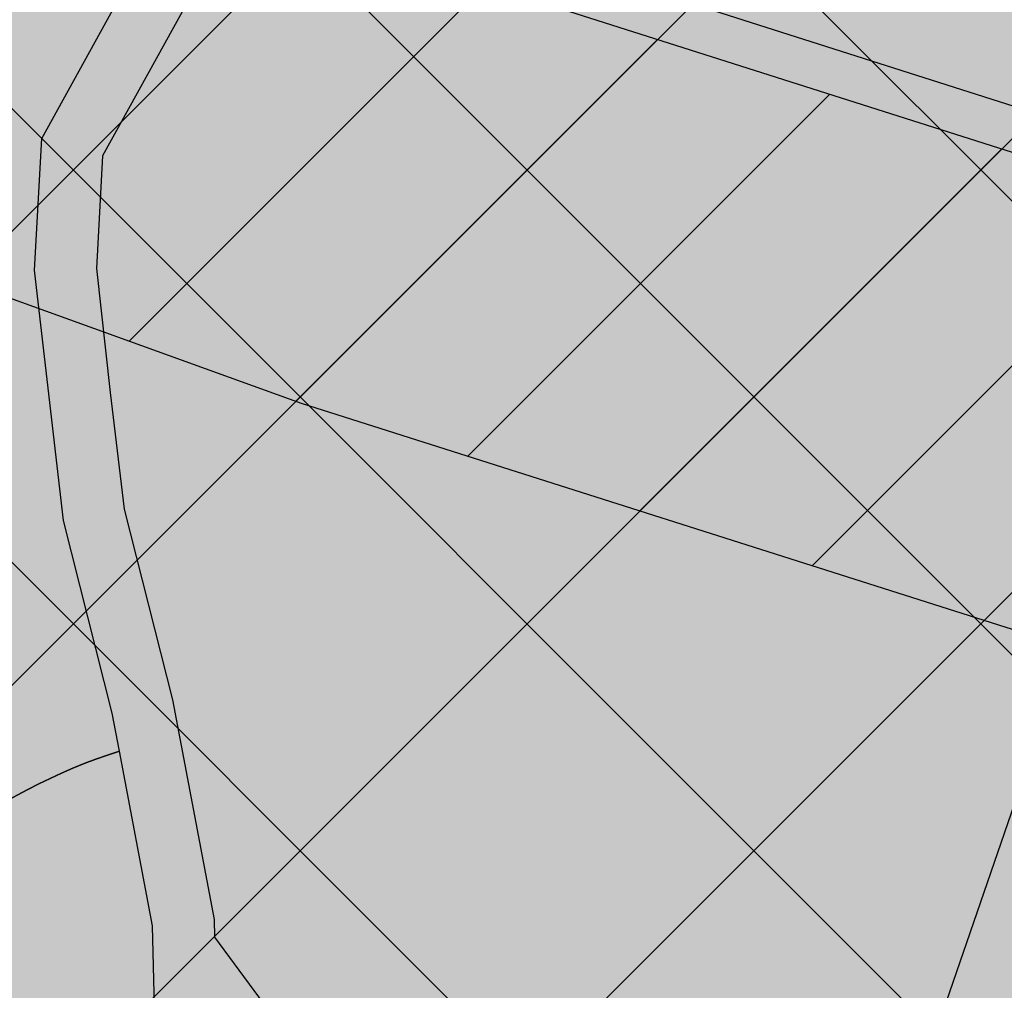
# Model space of a CAD drawing. Units: millimetres. Extents: x 95251 to 122897, y 93743 to 123137.
# Drawn here: x 104430 to 104625, y 95477 to 95670 of the extents above; entities that cross this region are included whole.
import ezdxf

# ---------------------------------------------------------------- set-up
doc = ezdxf.new("R2010")
doc.units = ezdxf.units.MM
for name, color, linetype in [('COMM', 5, 'Continuous'), ('PARK', 3, 'Continuous'), ('RESI', 2, 'Continuous'), ('roadm', 8, 'Continuous'), ('voiletion', 1, 'Continuous')]:
    doc.layers.add(name, color=color, linetype=linetype)

msp = doc.modelspace()

# ---------------------------------------------------------------- hatches: boundary and pattern name
at = {"layer": 'COMM'}
h = msp.add_hatch(color=256, dxfattribs=at)
edge = h.paths.add_edge_path()
edge.add_line((104873.794162394, 95574.45293855085), (104871.9308765114, 95574.9932256503))
edge.add_line((104871.9308765114, 95574.9932256503), (104870.4596631557, 95575.42504084605))
edge.add_line((104870.4596631557, 95575.42504084605), (104858.9893183724, 95578.83199559864))
edge.add_line((104858.9893183724, 95578.83199559864), (104847.4453291791, 95582.33508386799))
edge.add_line((104847.4453291791, 95582.33508386799), (104835.3220069437, 95586.09339738186))
edge.add_line((104835.3220069437, 95586.09339738186), (104823.3319791823, 95589.86164566026))
edge.add_line((104823.3319791823, 95589.86164566026), (104808.8749913824, 95594.44720908564))
edge.add_line((104808.8749913824, 95594.44720908564), (104799.438897162, 95597.44513908373))
edge.add_line((104799.438897162, 95597.44513908373), (104775.6125445282, 95605.01515644787))
edge.add_line((104775.6125445282, 95605.01515644787), (104751.7864431295, 95612.58499298968))
edge.add_line((104751.7864431295, 95612.58499298968), (104727.959474573, 95620.15491525571))
edge.add_line((104727.959474573, 95620.15491525571), (104680.306782231, 95635.29494331412))
edge.add_line((104680.306782231, 95635.29494331412), (104668.3721427046, 95639.08669139279))
edge.add_line((104668.3721427046, 95639.08669139279), (104656.4805172373, 95642.86473223961))
edge.add_line((104656.4805172373, 95642.86473223961), (104632.6541548213, 95650.4347799658))
edge.add_line((104632.6541548213, 95650.4347799658), (104608.8279427634, 95658.00475594969))
edge.add_line((104608.8279427634, 95658.00475594969), (104585.0017132801, 95665.57463442377))
edge.add_line((104585.0017132801, 95665.57463442377), (104561.175479576, 95673.14451489503))
edge.add_line((104561.175479576, 95673.14451489503), (104537.3485790167, 95680.71451437446))
edge.add_line((104537.3485790167, 95680.71451437446), (104489.6958440368, 95695.85435564951))
edge.add_line((104489.6958440368, 95695.85435564951), (104477.7245131094, 95699.65784107256))
edge.add_line((104477.7245131094, 95699.65784107256), (104446.2304936636, 95642.54743451478))
edge.add_line((104446.2304936636, 95642.54743451478), (104445.0023647273, 95620.28645529892))
edge.add_line((104445.0023647273, 95620.28645529892), (104447.7340790544, 95595.73053654314))
edge.add_line((104447.7340790544, 95595.73053654314), (104450.4836008658, 95572.66330694468))
edge.add_line((104450.4836008658, 95572.66330694468), (104460.0675487399, 95534.93689342552))
edge.add_line((104460.0675487399, 95534.93689342552), (104468.3010843984, 95491.46956523758))
edge.add_line((104468.3010843984, 95491.46956523758), (104468.3846794628, 95487.96294358576))
edge.add_line((104468.3846794628, 95487.96294358576), (104578.2605353429, 95338.96338300743))
edge.add_arc((104588.0794871615, 95346.20411399161), 12.20000000000236, 216.4059550120412, 310.5321255138316)
edge.add_line((104596.0079536556, 95336.93160521289), (104873.794162394, 95574.45293855085))
at = {"layer": 'PARK'}
h = msp.add_hatch(color=256, dxfattribs=at)
edge = h.paths.add_edge_path()
edge.add_arc((104041.4659671561, 95380.80229447762), 297.4470453635984, 311.5156593520849, 351.6374406765718)
edge.add_arc((104510.7354978559, 95352.07554819356), 175.5875265444739, 134.112802154073, 184.7476542122409, ccw=False)
edge.add_arc((104484.3429964135, 95415.95846962926), 114.236921983247, 107.7189214258278, 147.0203870058394, ccw=False)
edge.add_line((104449.5752573914, 95524.7761091345), (104448.1506208357, 95532.29719694851))
edge.add_line((104448.1506208357, 95532.29719694851), (104438.4634465581, 95570.42995261872))
edge.add_line((104438.4634465581, 95570.42995261872), (104432.765013455, 95619.94570751727))
edge.add_line((104432.765013455, 95619.94570751727), (104434.2024257283, 95646.000141865))
edge.add_line((104434.2024257283, 95646.000141865), (104465.8695478654, 95703.42435523625))
edge.add_line((104465.8695478654, 95703.42435523625), (104442.0810715709, 95710.98180864673))
edge.add_line((104442.0810715709, 95710.98180864673), (104419.2572684372, 95718.18139903109))
edge.add_line((104419.2572684372, 95718.18139903109), (104394.5424649358, 95725.88924456979))
edge.add_line((104394.5424649358, 95725.88924456979), (104370.6723625461, 95733.32011306289))
edge.add_line((104370.6723625461, 95733.32011306289), (104346.8021222774, 95740.7509259322))
edge.add_line((104346.8021222774, 95740.7509259322), (104322.9323529127, 95748.18174866345))
edge.add_line((104322.9323529127, 95748.18174866345), (104299.0638111778, 95755.61213119276))
edge.add_line((104299.0638111778, 95755.61213119276), (104297.3645601294, 95756.14094713927))
edge.add_line((104297.3645601294, 95756.14094713927), (104283.9034445469, 95760.3314939998))
edge.add_line((104283.9034445469, 95760.3314939998), (104220.1849999999, 95677.07799999994))
edge.add_line((104220.1849999999, 95677.07799999994), (104195.1448001703, 95636.97640269125))
edge.add_line((104195.1448001703, 95636.97640269125), (104167.5168280179, 95598.52217154183))
edge.add_arc((104079.5659261149, 95671.05975816812), 114.0046605149299, 258.9752847388735, 320.4858616349421, ccw=False)
edge.add_arc((104264.5873622773, 95373.45962855357), 277.9567693260988, 138.0803699836833, 204.259819066508)
edge.add_arc((104292.6884612065, 95389.64729986423), 310.2440463112782, 204.8530435676834, 214.6841282797937)
edge.add_line((104037.5742521041, 95213.10238040851), (104238.6212212666, 95158.08150386266))
at = {"layer": 'RESI'}
h = msp.add_hatch(color=256, dxfattribs=at)
edge = h.paths.add_edge_path()
edge.add_line((104456.6982081838, 95466.27619041798), (104456.1283524121, 95490.18033597856))
edge.add_line((104456.1283524121, 95490.18033597856), (104449.5752573914, 95524.7761091345))
edge.add_arc((104484.3429964135, 95415.95846962926), 114.2369219832426, 107.7189214258278, 147.0203870058394)
edge.add_arc((104510.7354978559, 95352.07554819356), 175.5875265444739, 134.1128021540731, 184.7476542122409)
edge.add_arc((104041.4659671561, 95380.8022944776), 297.4470453635984, 311.5156593520889, 351.63744067657456, ccw=False)
edge.add_line((104238.6212212666, 95158.08150386266), (104305.4457362281, 95139.7935216899))
edge.add_arc((104243.6498460154, 95156.70531131096), 64.06825013507316, 344.6945250383002, 353.4205557634481)
edge.add_arc((104515.166858551, 95073.22001883283), 221.377937548215, 124.831984287489, 159.8819114407031, ccw=False)
edge.add_arc((104329.5827791188, 95332.43188118751), 97.48540443912458, 307.3474526794458, 347.0075510863438)
edge.add_line((104424.5725282433, 95310.51495530973), (104433.6685831467, 95360.83215769664))
edge.add_line((104433.6685831467, 95360.83215769664), (104446.1593032697, 95402.15728227976))
edge.add_line((104446.1593032697, 95402.15728227976), (104456.6982081838, 95466.27619041798))
at = {"layer": 'roadm'}
h = msp.add_hatch(color=256, dxfattribs=at)
h.paths.add_polyline_path([(104942.3999999999, 95839.29999999977), (105159.2180010745, 96021.03552917897), (105034.7750049574, 96090.17212284704), (105083.3381553463, 96193.08325851805), (105173.8615386756, 96173.02010978218), (105199.5254213985, 96238.85624145853), (105218.6378846237, 96308.98821143046), (105082.308969982, 96331.98785596376), (105083.9363941107, 96350.39016961452), (105001.1586669375, 96362.34882645156), (105013.2142054278, 96471.9025780471), (104993.3528864297, 96484.80098767462), (105002.3222754498, 96529.44042623801), (105032.7485144488, 96537.56460432401), (105024.5383245555, 96590.5368975791), (105049.1682225038, 96627.89805503146), (104964.4461929589, 96604.94297104805), (104858.0045941719, 96608.5827422651), (104821.3610086976, 96607.97604620592), (104792.5401093688, 96632.01121377284), (104717.1126260656, 96640.85291320425), (104699.141191309, 96622.66126202591), (104685.5775819606, 96574.75827037863), (104653.2769065812, 96545.5192912688), (104645.0592320815, 96523.3036854811), (104664.4432316771, 96499.38057610115), (104699.9999999999, 96464.89999999973), (104696.7999999999, 96441.19999999974), (104661.0845077848, 96402.30979736561), (104620.1268104539, 96484.9654405427), (104583.4949210475, 96476.14300464423), (104582.2047139252, 96483.23082747025), (104581.9311390282, 96484.73372600981), (104582.2123730086, 96484.69455841297), (104582.583904561, 96555.69812350773), (104266.052225033, 96527.91193762275), (104274.4181318407, 96376.55209089274), (104118.1999999999, 96279.19999999978), (104125.2999999999, 96377.79999999977), (104098.3719999999, 96449.21399999977), (104093.1359999999, 96429.57999999977), (104045.2022412901, 96377.93420449522), (104030.0048547, 96361.4136133761), (103977.5999999999, 96358.79999999977), (103961.7999999999, 96361.79999999978), (103956.377003188, 96392.81513224234), (103904.2675626466, 96397.68845639279), (103883.179580408, 96406.97544079728), (103888.8418844586, 96428.39034586684), (103868.2616461929, 96443.11574247973), (103839.0864942346, 96432.91515666664), (103816.6490802945, 96447.8082077531), (103791.8539535225, 96382.79216663585), (103776.473533524, 96338.40591702916), (103754.8601289538, 96297.40755695819), (103714.4801999999, 96259.8166999998), (103676.5706999999, 96169.4325999997), (103643.8704999998, 96116.19799999976), (103567.094342556, 96133.70111127131), (103527.7203142062, 96114.1351984992), (103499.3494769073, 96117.70021358652), (103498.8037999998, 96149.54439999974), (103487.3207999999, 96183.83559999979), (103465.2457999999, 96193.5698999998), (103409.0398999999, 96190.20099999978), (103384.1599999999, 96352.47999999979), (103388.1199999998, 96399.99999999971), (103307.9999999999, 96568.3199999998), (102836.1399494937, 96949.54214483159), (102815.0036912044, 96911.79045358456), (102779.2320999999, 96817.12399999972), (102750.317458324, 96629.04418500968), (102736.8862722857, 96533.27120718491), (102730.5360280688, 96510.53096292914), (102723.5969999999, 96486.20599999974), (102620.2389999999, 96393.01399999976), (102668.2441420476, 96007.10559842369), (102721.4860999999, 95581.03199999974), (102834.1102999997, 95397.93339999992), (102930.6596999997, 95210.74090000015), (102966.562699542, 95157.17014757534), (103011.9044999999, 95078.66479999977), (103059.4331932171, 95105.30141349517), (103077.6744448651, 95115.52439958905), (103104.7875861487, 94984.29292950954), (103106.121771979, 94950.27125774349), (103256.2455153852, 94248.52264271323), (103500.1488041022, 94317.25923551226), (104253.1572374763, 94234.1506845998), (104344.714503175, 94367.002018485), (104528.9554105474, 94459.4823248619), (104702.7434721123, 94607.62294371972), (104694.0756521937, 94651.28635018208), (104703.7761390023, 94679.42630712948), (104708.4060083354, 94716.59385949503), (104718.3118341345, 94751.83261551934), (104766.8766870187, 94771.74284925337), (104896.3098146699, 94760.8941438057), (105023.5053856824, 94734.12290231159), (105107.1040517908, 94674.864432127), (105121.2899149123, 94612.28443550032), (105145.8722498243, 94611.57336989857), (105155.9890318408, 94905.25049089291), (105191.9061590392, 95197.09950851908), (105192.6879999998, 95250.65999999977), (105214.4685827315, 95250.65124158631), (105293.5781339954, 95250.61943003343), (105296.8621412179, 95250.61810946763), (105434.6523179677, 95218.61919851697), (105496.439764697, 95189.44720450648), (105516.6529540788, 95123.88443590426), (105507.4959388367, 95091.13825078159), (105478.0306937752, 95081.42620887945), (105449.4861434189, 95009.53620657198), (105394.7659849752, 94981.54555990397), (105385.4235066473, 94942.89174974387), (105425.4625918374, 94909.56949133016), (105544.2456382214, 94916.23393101299), (105884.8577479375, 94941.20797342631), (105803.7160449955, 95007.10478857777), (105707.2611601316, 95000.68286670001), (105682.0234580974, 95011.19381156971), (105731.3382107762, 95096.013364051), (105776.086712715, 95172.62451052599), (105934.8766946705, 95099.59887145138), (105956.9279424809, 95147.8758745158), (106077.0611999982, 95033.64420000314), (106104.4423999982, 95007.20620000071), (106117.5195589413, 94995.26275575522), (106148.0933442126, 94985.93302019486), (106165.0787665196, 94982.54035090064), (106185.2443331548, 94979.08794701028), (106194.8032241628, 94977.45143695819), (106224.5278073901, 94975.7550723113), (106255.0881551251, 95115.55278705896), (106304.7815448298, 95095.07131242848), (106367.8842140736, 95076.16530353908), (106384.5039999999, 95084.75569999982), (106406.2973999999, 95117.52369999976), (106417.8086549736, 95168.5200202844), (106493.5422555325, 95147.74135573332), (106502.2188851119, 95121.74563101008), (106497.4862351524, 95091.02344906401), (106494.3310514564, 95081.57041461961), (106508.5291269195, 95036.66874100646), (106615.620945375, 95012.05872833733), (106682.6792541254, 94984.35081050912), (106711.9063114197, 94981.86890054085), (106737.8300192357, 94985.42085860194), (106820.2962615475, 94960.64745902314), (106959.1460942708, 94921.66380758246), (106943.6064932943, 95005.66668418793), (106964.3868875084, 95039.67399480431), (107072.6735495672, 95015.2328430747), (107273.1695175548, 94970.79877327755), (107566.8291688663, 94909.41347843778), (107571.8380999999, 94891.99999999977), (107838.9533672165, 94801.02493377865), (107957.7429999999, 94816.08099999979), (107985.7931555221, 94946.30501426998), (108022.3229999999, 95129.76799999987), (108036.9039165248, 95169.03671682115), (107775.5415811867, 95168.25982091697), (107775.5415811867, 95254.78403995761), (107590.5194029679, 95322.0837074653), (107595.3082194493, 95591.44289863681), (107597.5292266587, 95634.77602741012), (107597.3939611363, 95681.82095404809), (107598.1219433462, 95714.13789374293), (107596.7985214337, 95754.71058711427), (107596.4686919059, 95796.87591244883), (107596.4914629007, 95817.06919448786), (107600.9907539042, 95853.16656473796), (107606.7571196776, 95894.45375924626), (107607.6953406061, 95902.72894871606), (107608.9180100197, 95913.51299834606), (107547.2347398514, 95919.87064975941), (107510.7307363424, 95924.07313378647), (107483.0235755089, 95920.51508238334), (107439.7259663835, 95917.17837933003), (107419.1654375477, 95915.39278402063), (107410.1202027265, 95912.66849814555), (107403.7980319079, 95828.20882604759), (107401.53543201, 95765.0173346809), (107455.9448238461, 95759.08456220845), (107526.3517001848, 95752.00699254945), (107527.5192186504, 95731.18113811241), (107539.0893930046, 95654.7260036484), (107373.2543428802, 95658.82445583549), (107345.0490036469, 95587.10356190929), (107330.351870407, 95551.60044381286), (107316.8518286269, 95511.03132946893), (107316.2209483091, 95509.1354645401), (107310.2671425302, 95502.21856878737), (107307.9613830805, 95499.2336106827), (107290.3168711485, 95420.51737483329), (107271.6936450528, 95339.51876262415), (107271.324601113, 95337.9136676307), (107271.324601113, 95339.68678441328), (107180.8400019445, 95380.88346210473), (107165.4612019445, 95413.50886210475), (107160.7359999998, 95448.81199999974), (107088.2072899492, 95372.2513374164), (107039.7492031111, 95392.2519278265), (107073.8457499341, 95470.63537073783), (106947.0399833231, 95503.36345388697), (106946.1296018848, 95408.37095948025), (106751.0345694578, 95496.39331751772), (106791.8888707221, 95574.87854377746), (106777.620881321, 95581.84210726242), (106736.0021846763, 95514.3924581835), (106718.3534962617, 95485.78998054143), (106664.0669497026, 95335.23594404518), (106637.2811162521, 95339.72563440642), (106581.2115258703, 95351.3017924293), (106524.8443289644, 95372.88561544105), (106501.5533994801, 95388.27445582353), (106485.8019346168, 95382.49641569324), (106400.0377184779, 95425.72553858397), (106370.1612562977, 95440.02575429135), (106414.2235004853, 95533.79424007106), (106439.7265166017, 95542.88572789497), (106442.4703352275, 95556.62042519813), (106414.7402544306, 95566.42600605155), (106401.2983748074, 95569.52430533453), (106330.6003581146, 95595.07878399159), (106299.2955034411, 95605.66363690756), (106294.5256684771, 95602.08922127612), (106273.5166662787, 95534.23911227104), (106240.950658183, 95550.13486450206), (106211.9774711406, 95562.15645311517), (106141.6414098265, 95448.30541045703), (106019.9655443521, 95494.91532105618), (106012.3263838593, 95472.21032715512), (105935.3319748463, 95487.11917681157), (105834.9513869826, 95501.37165900342), (105835.1275842639, 95554.7432810099), (105835.4922019143, 95665.18899999977), (105953.6799999999, 95665.18899999977), (106069.6789999999, 95643.54599999977), (106155.4882689212, 95821.19769683426), (106098.9959999999, 95819.25999999976), (106144.2369999999, 95958.58699999977), (106186.8097652194, 95960.72827415809), (106246.6789999999, 95952.86499999979), (106262.3379999999, 96050.24199999975), (106157.7199999999, 96073.12199999977), (106110.2879999999, 96069.72299999975), (106107.0552495084, 96069.49133954012), (106107.4891038517, 96072.25392559651), (106022.9799999999, 96148.67199999976), (106106.6959999999, 96232.43899999978), (106152.4609999999, 96234.91599999975), (106187.9479999999, 96260.62799999978), (106222.1119999999, 96263.18899999974), (106213.2519999998, 96360.36399999975), (106194.4069999999, 96358.67499999977), (106181.6869999999, 96457.59899999977), (106260.9379999999, 96466.58099999977), (106272.3749999999, 96366.77599999975), (106300.2579999999, 96375.41299999977), (106316.8329999998, 96477.54299999974), (106275.2309999999, 96551.10299999976), (106247.3689999999, 96761.41999999977), (106180.4389999998, 96762.22199999973), (106164.9999999998, 96934.99999999971), (106129.9999999999, 97079.99999999974), (106049.9999999999, 96979.99999999977), (105988.9999999999, 96977.49999999977), (105913.9999999999, 96957.49999999978), (105959.9999999999, 96942.49999999975), (105944.9999999998, 96879.99999999978), (105917.8049999998, 96679.22099999983), (105867.2143620694, 96551.96431107937), (105804.8638071387, 96413.75677177477), (105644.8079999999, 96104.91799999977), (105631.1524533074, 95992.61171252561), (105607.3319999998, 95896.57499999975), (105615.9795885395, 95838.85821375993), (105649.5836134991, 95779.28099992435), (105664.4626927781, 95730.17538687213), (105666.8361539299, 95695.04572230372), (105635.2064546119, 95666.32914220584), (105579.1609999999, 95659.93199999978), (105166.0239995688, 95714.018684911)])
h.paths.add_polyline_path([(103796.2102005688, 95607.03873125963), (103793.5831365688, 95586.03726725963), (103772.5697925688, 95575.53613925961), (103733.1693765688, 95588.66274725964), (103730.5423125688, 95599.16308325967), (103733.1693765688, 95638.5413232596), (103722.6627045688, 95651.66713925959), (103730.2872885688, 95686.03122725963), (103738.4227125688, 95685.79521125961), (103793.5831365688, 95675.29408325964), (103798.8364725688, 95656.91809925962), (103788.3298005688, 95628.0401952596)], flags=16)
at = {"layer": 'voiletion', "lineweight": 30}
h = msp.add_hatch(dxfattribs=at)
h.set_pattern_fill('ANSI31', color=1, scale=10, style=0)
h.set_pattern_definition([(45, (0, 0), (-22.45064030267288, 22.45064030267288), [])])
h.paths.add_polyline_path([(116759.8977186478, 96449.57683173959), (116796.4570989824, 96531.81679592702), (116886.6387431265, 96504.39523443747), (116854.188357192, 96419.61555369908)])
edge = h.paths.add_edge_path()
edge.add_line((102646.5973110532, 96415.82934734429), (102605.9103986864, 96335.55123599344))
edge.add_line((102612.2878560127, 96332.62561368512), (102803.2576623245, 96253.8783063758))
edge.add_line((102803.2576623245, 96253.8783063758), (103147.649951246, 96111.7476061679))
edge.add_line((103147.649951246, 96111.7476061679), (103657.8556441125, 95901.83757559823))
edge.add_line((103657.8556441125, 95901.83757559823), (104131.3083711283, 95721.62465833387))
edge.add_line((104131.3083711283, 95721.62465833387), (104485.5192047587, 95593.61242829348))
edge.add_line((104485.5192047587, 95593.61242829348), (104654.349621745, 95539.93824858463))
edge.add_line((104654.349621745, 95539.93824858463), (104763.4997068832, 95512.02703362136))
edge.add_line((104763.4997068832, 95512.02703362136), (104966.1720637891, 95458.73656264566))
edge.add_line((104966.1720637891, 95458.73656264566), (105259.7542650014, 95394.73552190483))
edge.add_line((105259.7542650014, 95394.73552190483), (105574.9547387253, 95330.68024473778))
edge.add_line((105574.9547387253, 95330.68024473778), (106315.546355101, 95220.24315916929))
edge.add_line((106315.546355101, 95220.24315916929), (106886.312909926, 95136.10167088026))
edge.add_line((106886.312909926, 95136.10167088026), (107596.8361301714, 95088.36272760316))
edge.add_line((102646.5973110532, 96415.82934734429), (102837.5793917323, 96337.07697864127))
edge.add_line((102837.5793917323, 96337.07697864127), (103181.9385216359, 96194.95996316028))
edge.add_line((103181.9385216359, 96194.95996316028), (103690.9912207952, 95985.52429998343))
edge.add_line((103690.9912207952, 95985.52429998343), (104162.6136214851, 95806.0080699022))
edge.add_line((104162.6136214851, 95806.0080699022), (104514.4589390779, 95678.8507402613))
edge.add_line((104514.4589390779, 95678.8507402613), (104679.1523803383, 95626.49177840554))
edge.add_line((104679.1523803383, 95626.49177840554), (104786.0916652711, 95599.14589621042))
edge.add_line((104786.0916652711, 95599.14589621042), (104987.209746119, 95546.26410505874))
edge.add_line((104987.209746119, 95546.26410505874), (105278.3018500778, 95482.80590654442))
edge.add_line((105278.3018500778, 95482.80590654442), (105590.5642446534, 95419.3477080301))
edge.add_line((105590.5642446534, 95419.3477080301), (106328.7462787814, 95309.26993957373))
edge.add_line((106328.7462787814, 95309.26993957373), (106895.9075531868, 95225.65993593048))
edge.add_line((106895.9075531868, 95225.65993593048), (107602.8694865183, 95178.1602699481))
edge.add_line((116796.4570989824, 96531.81679592702), (116670.5657628847, 96587.78118359063))
edge.add_line((116670.5657628847, 96587.78118359063), (116617.2218622652, 96610.16698881192))
edge.add_line((116617.2218622652, 96610.16698881192), (116480.128261188, 96652.27350600922))
edge.add_line((116480.128261188, 96652.27350600922), (116396.3785607305, 96678.9232472606))
edge.add_line((116396.3785607305, 96678.9232472606), (116287.3022993365, 96714.19803751187))
edge.add_line((116287.3022993365, 96714.19803751187), (116171.5462298515, 96753.10661836031))
edge.add_line((116171.5462298515, 96753.10661836031), (116016.8357650468, 96805.91400937934))
edge.add_line((116016.8357650468, 96805.91400937934), (115806.8414025922, 96877.91096203036))
edge.add_line((115806.8414025922, 96877.91096203036), (115612.2877831194, 96930.36594557963))
edge.add_line((115612.2877831194, 96930.36594557963), (115413.6166130809, 96987.96347008357))
edge.add_line((115413.6166130809, 96987.96347008357), (115273.2969430868, 97034.54413897474))
edge.add_line((115273.2969430868, 97034.54413897474), (115202.7706005267, 97056.22650854214))
edge.add_line((115202.7706005267, 97056.22650854214), (115162.9866200663, 97059.84023680336))
edge.add_line((115162.9866200663, 97059.84023680336), (115125.0109632781, 97065.2608291952))
edge.add_line((115125.0109632781, 97065.2608291952), (115067.1431729808, 97065.2608291952))
edge.add_line((115067.1431729808, 97065.2608291952), (115002.041944716, 97059.84023680336))
edge.add_line((115002.041944716, 97059.84023680336), (114920.7910292074, 97043.33125403216))
edge.add_line((114920.7910292074, 97043.33125403216), (114850.9297875495, 97032.36217185686))
edge.add_line((114850.9297875495, 97032.36217185686), (114746.1377101441, 97006.43523895252))
edge.add_line((114746.1377101441, 97006.43523895252), (114551.08590975, 96943.69724242229))
edge.add_line((114551.08590975, 96943.69724242229), (114415.8377415939, 96871.2533385434))
edge.add_line((114415.8377415939, 96871.2533385434), (114290.3495924714, 96805.77520309255))
edge.add_line((114290.3495924714, 96805.77520309255), (114075.6255917617, 96663.67367762804))
edge.add_line((114075.6255917617, 96663.67367762804), (113962.0113993525, 96588.16895092747))
edge.add_line((113962.0113993525, 96588.16895092747), (113757.0477042343, 96480.89620490838))
edge.add_line((113757.0477042343, 96480.89620490838), (113532.5635412122, 96361.08512587464))
edge.add_line((113532.5635412122, 96361.08512587464), (112976.3246984251, 96058.38334731279))
edge.add_line((112976.3246984251, 96058.38334731279), (112604.0081767612, 95894.4065403819))
edge.add_line((112604.0081767612, 95894.4065403819), (111442.9682390826, 95590.92715821794))
edge.add_line((111442.9682390826, 95590.92715821794), (109429.8409144358, 95325.62834488701))
edge.add_line((109429.8409144358, 95325.62834488701), (108619.3916808652, 95241.79304666126))
edge.add_line((108619.3916808652, 95241.79304666126), (108019.276094311, 95180.60768684841))
edge.add_line((108019.276094311, 95180.60768684841), (107678.8024603887, 95175.7128530478))
edge.add_line((107678.8024603887, 95175.7128530478), (107602.8694865183, 95178.1602699481))
edge.add_line((116759.8977186478, 96449.57683173959), (116634.8690053583, 96505.15774458482))
edge.add_line((116634.8690053583, 96505.15774458482), (116586.5210027371, 96525.44701771531))
edge.add_line((116586.5210027371, 96525.44701771531), (116453.2703932695, 96566.37321000306))
edge.add_line((116453.2703932695, 96566.37321000306), (116368.8865345146, 96593.22474486615))
edge.add_line((116368.8865345146, 96593.22474486615), (116259.1172427975, 96628.72365812068))
edge.add_line((116259.1172427975, 96628.72365812068), (116142.6722720201, 96667.86379634443))
edge.add_line((116142.6722720201, 96667.86379634443), (115987.7049575134, 96720.75885798526))
edge.add_line((115987.7049575134, 96720.75885798526), (115780.5030611668, 96791.7984085051))
edge.add_line((115780.5030611668, 96791.7984085051), (115588.041012951, 96843.68946866822))
edge.add_line((115588.041012951, 96843.68946866822), (115386.8991390486, 96902.00328445043))
edge.add_line((115386.8991390486, 96902.00328445043), (115245.8922488886, 96948.8120836886))
edge.add_line((115245.8922488886, 96948.8120836886), (115185.2881987564, 96967.44397873015))
edge.add_line((115185.2881987564, 96967.44397873015), (115152.5502371209, 96970.41769065663))
edge.add_line((115152.5502371209, 96970.41769065663), (115118.6201140598, 96975.2608291952))
edge.add_line((115118.6201140598, 96975.2608291952), (115070.8835837745, 96975.2608291952))
edge.add_line((115070.8835837745, 96975.2608291952), (115014.7799807419, 96970.58941558505))
edge.add_line((115014.7799807419, 96970.58941558505), (114936.7392889631, 96954.73270273494))
edge.add_line((114936.7392889631, 96954.73270273494), (114868.7510933257, 96944.05771203624))
edge.add_line((114868.7510933257, 96944.05771203624), (114770.7533473838, 96919.81178575325))
edge.add_line((114770.7533473838, 96919.81178575325), (114586.3994299768, 96860.51474052094))
edge.add_line((114586.3994299768, 96860.51474052094), (114457.9035347474, 96791.68760289869))
edge.add_line((114457.9035347474, 96791.68760289869), (114336.1240963611, 96728.14462599182))
edge.add_line((114336.1240963611, 96728.14462599182), (114125.3673410684, 96588.66857147502))
edge.add_line((114125.3673410684, 96588.66857147502), (114007.9101150636, 96510.6098751058))
edge.add_line((114007.9101150636, 96510.6098751058), (113799.1034280527, 96401.32580560322))
edge.add_line((113799.1034280527, 96401.32580560322), (113575.2625141407, 96281.85803974103))
edge.add_line((113575.2625141407, 96281.85803974103), (113016.0416775164, 95977.53347835864))
edge.add_line((113016.0416775164, 95977.53347835864), (112633.7138533058, 95809.14746224871))
edge.add_line((112633.7138533058, 95809.14746224871), (111460.2949335049, 95502.43238962797))
edge.add_line((111460.2949335049, 95502.43238962797), (109440.3526596051, 95236.23547217436))
edge.add_line((109440.3526596051, 95236.23547217436), (108628.5862700698, 95152.26392338716))
edge.add_line((108628.5862700698, 95152.26392338716), (108024.4972536704, 95090.67344872607))
edge.add_line((108024.4972536704, 95090.67344872607), (107677.9992472957, 95085.6920052765))
edge.add_line((107677.9992472957, 95085.6920052765), (107599.9701769585, 95088.20698204779))
h = msp.add_hatch(dxfattribs=at)
h.set_pattern_fill('ANSI37', color=1, scale=20, style=0)
h.set_pattern_definition([(45, (0, 0), (-44.90128060534576, 44.90128060534577), []), (135, (0, 0), (-44.90128060534577, -44.90128060534576), [])])
h.paths.add_polyline_path([(103684.0679955543, 96172.21008107121), (104286.3261182041, 95947.42622543094), (104725.2497972686, 95800.56540699926), (104568.9715116997, 95346.89692009214), (104177.030945091, 95574.77615048397), (103997.9545952014, 95757.07954898599), (103817.1094166765, 95629.56915026021), (103448.1483228203, 95788.43674800987)])

# ---------------------------------------------------------------- linework, layer by layer
at = {"layer": 'COMM'}
msp.add_lwpolyline([(104632.6541548213, 95650.4347799658), (104608.8279427634, 95658.00475594969), (104585.0017132801, 95665.57463442377), (104561.175479576, 95673.14451489503), (104537.3485790167, 95680.71451437446), (104489.6958440368, 95695.85435564951), (104477.7245131094, 95699.65784107256), (104446.2304936636, 95642.54743451478), (104445.0023647273, 95620.28645529892), (104447.7340790544, 95595.73053654314), (104450.4836008658, 95572.66330694468), (104460.0675487399, 95534.93689342552), (104468.3010843984, 95491.46956523758), (104468.3846794628, 95487.96294358576), (104578.2605353429, 95338.96338300743, 0.4354671372364574)], format="xyb", dxfattribs=at)
at = {"layer": 'PARK'}
msp.add_lwpolyline([(104238.6212212666, 95158.08150386266, 0.1768749243422212), (104335.7504310832, 95337.54262403633, -0.2246026651679907), (104388.513719847, 95478.14226250924, -0.1731859638176829), (104449.5752573914, 95524.7761091345), (104448.1506208357, 95532.29719694851), (104438.4634465581, 95570.42995261872), (104432.765013455, 95619.94570751727), (104434.2024257283, 95646.000141865), (104465.8695478654, 95703.42435523625), (104442.0810715709, 95710.98180864673), (104419.2572684372, 95718.18139903109), (104394.5424649358, 95725.88924456979), (104370.6723625461, 95733.32011306289), (104346.8021222774, 95740.7509259322), (104322.9323529127, 95748.18174866345), (104299.0638111778, 95755.61213119276), (104297.3645601294, 95756.14094713927), (104283.9034445469, 95760.3314939998), (104220.1849999999, 95677.07799999994), (104195.1448001703, 95636.97640269125), (104167.5168280179, 95598.52217154183, -0.2750261507735837), (104057.7645395695, 95559.15907826033, 0.2970653888817713), (104011.1764985038, 95259.25411320601, 0.04292252956612268), (104037.5742521041, 95213.10238040851)], format="xyb", close=True, dxfattribs=at)
at = {"layer": 'RESI'}
msp.add_lwpolyline([(104456.6982081838, 95466.27619041798), (104456.1283524121, 95490.18033597856), (104449.5752573914, 95524.7761091345, 0.1731859638176829), (104388.513719847, 95478.14226250924, 0.2246026651679907), (104335.7504310832, 95337.54262403633, -0.1768749243422126), (104238.6212212666, 95158.08150386266), (104305.4457362281, 95139.7935216899, 0.03809290081458686), (104307.2961386305, 95149.3643228405, -0.1541377376134917), (104388.7220080326, 95254.93378003563, 0.1747981675254869), (104424.5725282433, 95310.51495530973), (104433.6685831467, 95360.83215769664), (104446.1593032697, 95402.15728227976)], format="xyb", close=True, dxfattribs=at)
at = {"layer": 'voiletion', "color": 1, "lineweight": 30}
for points in [[(102646.5973110532, 96415.82934734429), (102837.5793917323, 96337.07697864127), (103181.9385216359, 96194.95996316028), (103690.9912207952, 95985.52429998343), (104162.6136214851, 95806.0080699022), (104514.4589390779, 95678.8507402613), (104679.1523803383, 95626.49177840554), (104786.0916652711, 95599.14589621042), (104987.209746119, 95546.26410505874), (105278.3018500778, 95482.80590654442), (105590.5642446534, 95419.3477080301), (106328.7462787814, 95309.26993957373), (106895.9075531868, 95225.65993593048), (107602.8694865183, 95178.1602699481)], [(102612.2878560127, 96332.62561368512), (102803.2576623245, 96253.8783063758), (103147.649951246, 96111.7476061679), (103657.8556441125, 95901.83757559823), (104131.3083711283, 95721.62465833387), (104485.5192047587, 95593.61242829348), (104654.349621745, 95539.93824858463), (104763.4997068832, 95512.02703362136), (104966.1720637891, 95458.73656264566), (105259.7542650014, 95394.73552190483), (105574.9547387253, 95330.68024473778), (106315.546355101, 95220.24315916929), (106886.312909926, 95136.10167088026), (107596.8361301714, 95088.36272760316)], [(103684.0679955543, 96172.21008107121), (104286.3261182041, 95947.42622543094), (104725.2497972686, 95800.56540699926), (104568.9715116997, 95346.89692009214), (104177.030945091, 95574.77615048397), (103997.9545952014, 95757.07954898599), (103817.1094166765, 95629.56915026021), (103448.1483228203, 95788.43674800987), (103684.0679955543, 96172.21008107121)]]:
    msp.add_lwpolyline(points, dxfattribs=at)

doc.saveas('drawing.dxf')
